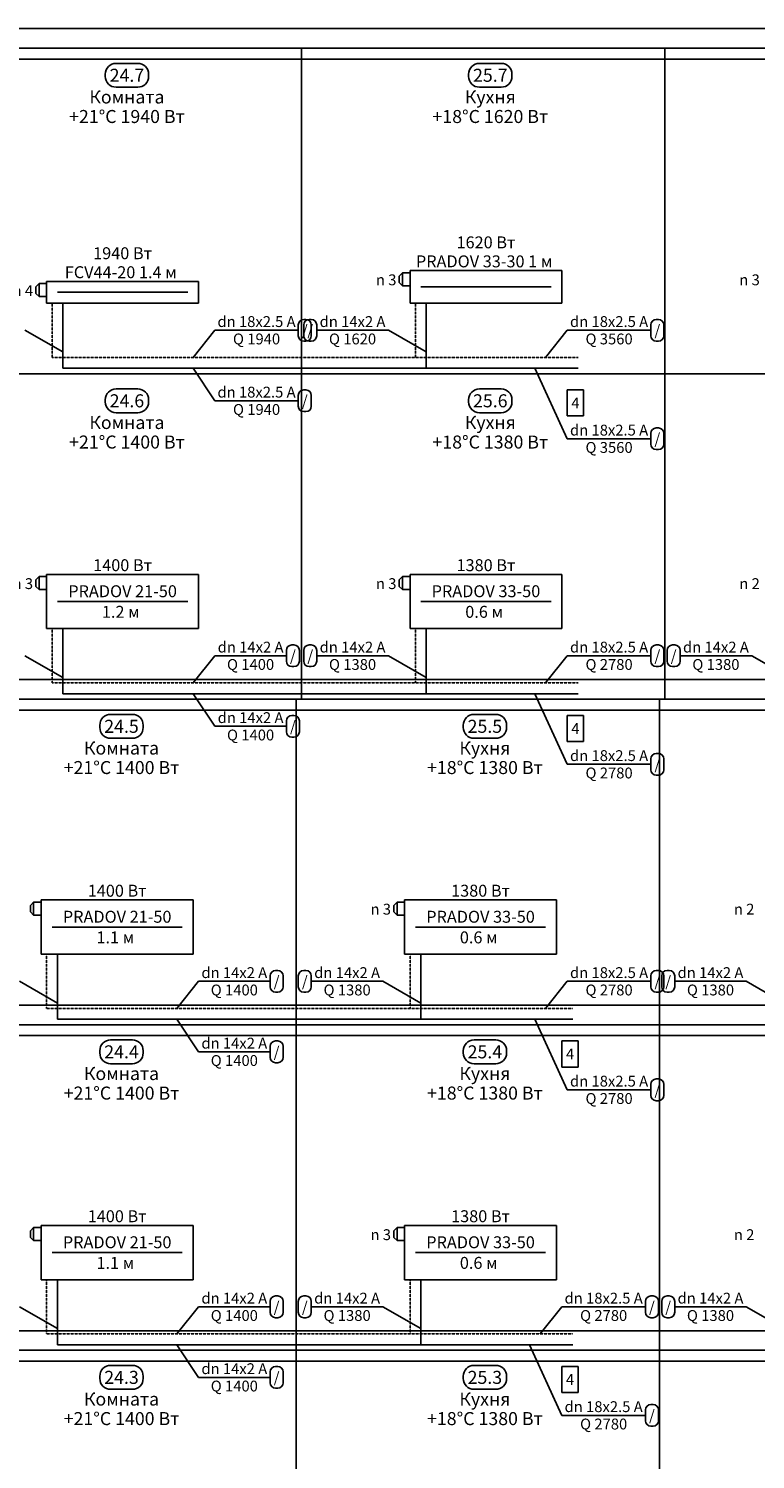
# Model space of a CAD drawing. Units: millimetres. Extents: x -7857224 to 192137, y -804656 to 3541281.
# Drawn here: x -4235001 to -4226961, y 1862465 to 1878289 of the extents above; entities that cross this region are included whole.
import ezdxf
from ezdxf.enums import TextEntityAlignment as Align

# ---------------------------------------------------------------- set-up
doc = ezdxf.new("R2010")
doc.units = ezdxf.units.MM
doc.linetypes.add('DASHED', pattern=[0.75, 0.5, -0.25])
for name, color, linetype in [('ARMATURA', 7, 'Continuous'), ('ETIKETKI_ARMATURY', 7, 'Continuous'), ('ETIKETKI_POMECENII', 7, 'Continuous'), ('ETIKETKI_TRUBOPROWODOW', 7, 'Continuous'), ('OTOPITELBNYE_PRIBORY', 7, 'Continuous'), ('PEREKRYTIJ', 7, 'Continuous'), ('POMECENIJ', 8, 'Continuous'), ('TRUBOPROWODY_OBRATNYE', 5, 'DASHED'), ('TRUBOPROWODY_PODAJCIE', 1, 'Continuous')]:
    doc.layers.add(name, color=color, linetype=linetype)
doc.styles.add('0', font='TXT', dxfattribs={"height": 10})

# ---------------------------------------------------------------- blocks, each defined once
blk = doc.blocks.new('ZAWTERMOSTVKL')
at = {"layer": 'ARMATURA', "linetype": 'Continuous'}
for p, q in [((-10, 3), (-7, 6)), ((-10, -3), (-10, 3)), ((-7, 6), (0, 6)), ((-7, 6), (-7, -6)), ((-7, -6), (-10, -3)), ((-7, -6), (0, -6))]:
    blk.add_line(p, q, dxfattribs=at)

msp = doc.modelspace()

# ---------------------------------------------------------------- linework, layer by layer
for p, q in [((-4229041.5, 1874292.5), (-4228861.5, 1874292.5)), ((-4229041.5, 1874292.5), (-4229041.5, 1874004.5)), ((-4228861.5, 1874292.5), (-4228861.5, 1874004.5)), ((-4229041.5, 1874004.5), (-4228861.5, 1874004.5)), ((-4229041.5, 1870692.5), (-4228861.5, 1870692.5)), ((-4229041.5, 1870692.5), (-4229041.5, 1870404.5)), ((-4228861.5, 1870692.5), (-4228861.5, 1870404.5)), ((-4229041.5, 1870404.5), (-4228861.5, 1870404.5)), ((-4229101.5, 1867092.5), (-4228921.5, 1867092.5)), ((-4229101.5, 1867092.5), (-4229101.5, 1866804.5)), ((-4228921.5, 1867092.5), (-4228921.5, 1866804.5)), ((-4229101.5, 1866804.5), (-4228921.5, 1866804.5)), ((-4229101.5, 1863492.5), (-4228921.5, 1863492.5)), ((-4229101.5, 1863492.5), (-4229101.5, 1863204.5)), ((-4228921.5, 1863492.5), (-4228921.5, 1863204.5)), ((-4229101.5, 1863204.5), (-4228921.5, 1863204.5))]:
    msp.add_line(p, q)
at = {"layer": 'ETIKETKI_POMECENII'}
for p, q in [((-4234033.5, 1877904.5), (-4233793.5, 1877904.5)), ((-4230013.5, 1877904.5), (-4229773.5, 1877904.5)), ((-4234153.5, 1877784.5), (-4234153.5, 1877760.5)), ((-4233673.5, 1877784.5), (-4233673.5, 1877760.5)), ((-4230133.5, 1877784.5), (-4230133.5, 1877760.5)), ((-4229653.5, 1877784.5), (-4229653.5, 1877760.5)), ((-4234033.5, 1877640.5), (-4233793.5, 1877640.5)), ((-4230013.5, 1877640.5), (-4229773.5, 1877640.5)), ((-4234033.5, 1874304.5), (-4233793.5, 1874304.5)), ((-4230013.5, 1874304.5), (-4229773.5, 1874304.5)), ((-4234153.5, 1874184.5), (-4234153.5, 1874160.5)), ((-4233673.5, 1874184.5), (-4233673.5, 1874160.5)), ((-4230133.5, 1874184.5), (-4230133.5, 1874160.5)), ((-4229653.5, 1874184.5), (-4229653.5, 1874160.5)), ((-4234033.5, 1874040.5), (-4233793.5, 1874040.5)), ((-4230013.5, 1874040.5), (-4229773.5, 1874040.5)), ((-4234093.5, 1870704.5), (-4233853.5, 1870704.5)), ((-4230073.5, 1870704.5), (-4229833.5, 1870704.5)), ((-4234213.5, 1870584.5), (-4234213.5, 1870560.5)), ((-4233733.5, 1870584.5), (-4233733.5, 1870560.5)), ((-4230193.5, 1870584.5), (-4230193.5, 1870560.5)), ((-4229713.5, 1870584.5), (-4229713.5, 1870560.5)), ((-4234093.5, 1870440.5), (-4233853.5, 1870440.5)), ((-4230073.5, 1870440.5), (-4229833.5, 1870440.5)), ((-4234213.5, 1866984.5), (-4234213.5, 1866960.5)), ((-4234093.5, 1867104.5), (-4233853.5, 1867104.5)), ((-4233733.5, 1866984.5), (-4233733.5, 1866960.5)), ((-4230193.5, 1866984.5), (-4230193.5, 1866960.5)), ((-4230073.5, 1867104.5), (-4229833.5, 1867104.5)), ((-4229713.5, 1866984.5), (-4229713.5, 1866960.5)), ((-4234093.5, 1866840.5), (-4233853.5, 1866840.5)), ((-4230073.5, 1866840.5), (-4229833.5, 1866840.5)), ((-4234093.5, 1863504.5), (-4233853.5, 1863504.5)), ((-4230073.5, 1863504.5), (-4229833.5, 1863504.5)), ((-4234213.5, 1863384.5), (-4234213.5, 1863360.5)), ((-4233733.5, 1863384.5), (-4233733.5, 1863360.5)), ((-4230193.5, 1863384.5), (-4230193.5, 1863360.5)), ((-4229713.5, 1863384.5), (-4229713.5, 1863360.5)), ((-4234093.5, 1863240.5), (-4233853.5, 1863240.5)), ((-4230073.5, 1863240.5), (-4229833.5, 1863240.5))]:
    msp.add_line(p, q, dxfattribs=at)
for centre, start, end in [((-4234033.5, 1877784.5), 90, 180), ((-4233793.5, 1877784.5), 0, 90), ((-4230013.5, 1877784.5), 90, 180), ((-4229773.5, 1877784.5), 0, 90), ((-4234033.5, 1877760.5), 180, 270), ((-4233793.5, 1877760.5), 270, 0), ((-4230013.5, 1877760.5), 180, 270), ((-4229773.5, 1877760.5), 270, 0), ((-4234033.5, 1874184.5), 90, 180), ((-4233793.5, 1874184.5), 0, 90), ((-4230013.5, 1874184.5), 90, 180), ((-4229773.5, 1874184.5), 0, 90), ((-4234033.5, 1874160.5), 180, 270), ((-4233793.5, 1874160.5), 270, 0), ((-4230013.5, 1874160.5), 180, 270), ((-4229773.5, 1874160.5), 270, 0), ((-4234093.5, 1870584.5), 90, 180), ((-4233853.5, 1870584.5), 0, 90), ((-4230073.5, 1870584.5), 90, 180), ((-4229833.5, 1870584.5), 0, 90), ((-4234093.5, 1870560.5), 180, 270), ((-4233853.5, 1870560.5), 270, 0), ((-4230073.5, 1870560.5), 180, 270), ((-4229833.5, 1870560.5), 270, 0), ((-4234093.5, 1866984.5), 90, 180), ((-4233853.5, 1866984.5), 0, 90), ((-4230073.5, 1866984.5), 90, 180), ((-4229833.5, 1866984.5), 0, 90), ((-4234093.5, 1866960.5), 180, 270), ((-4233853.5, 1866960.5), 270, 0), ((-4230073.5, 1866960.5), 180, 270), ((-4229833.5, 1866960.5), 270, 0), ((-4234093.5, 1863384.5), 90, 180), ((-4233853.5, 1863384.5), 0, 90), ((-4230073.5, 1863384.5), 90, 180), ((-4229833.5, 1863384.5), 0, 90), ((-4234093.5, 1863360.5), 180, 270), ((-4233853.5, 1863360.5), 270, 0), ((-4230073.5, 1863360.5), 180, 270), ((-4229833.5, 1863360.5), 270, 0)]:
    msp.add_arc(centre, 120, start, end, dxfattribs=at)
at = {"layer": 'ETIKETKI_TRUBOPROWODOW'}
for p, q in [((-4231957.5, 1875072.5), (-4231933.5, 1875072.5)), ((-4231897.5, 1875072.5), (-4231873.5, 1875072.5)), ((-4228057.5, 1875072.5), (-4228033.5, 1875072.5)), ((-4234621.5, 1874712.5), (-4235041.5, 1874952.5)), ((-4233181.5, 1874652.5), (-4232941.5, 1874952.5)), ((-4232941.5, 1874952.5), (-4232017.5, 1874952.5)), ((-4232017.5, 1875012.5), (-4232017.5, 1874892.5)), ((-4231957.5, 1875012.5), (-4231957.5, 1874892.5)), ((-4231873.5, 1875012.5), (-4231873.5, 1874892.5)), ((-4231813.5, 1875012.5), (-4231813.5, 1874892.5)), ((-4231813.5, 1874952.5), (-4231021.5, 1874952.5)), ((-4230601.5, 1874712.5), (-4231021.5, 1874952.5)), ((-4229281.5, 1874652.5), (-4229041.5, 1874952.5)), ((-4229041.5, 1874952.5), (-4228117.5, 1874952.5)), ((-4228117.5, 1875012.5), (-4228117.5, 1874892.5)), ((-4227973.5, 1875012.5), (-4227973.5, 1874892.5)), ((-4231957.5, 1874832.5), (-4231933.5, 1874832.5)), ((-4231897.5, 1874832.5), (-4231873.5, 1874832.5)), ((-4228057.5, 1874832.5), (-4228033.5, 1874832.5)), ((-4233181.5, 1874532.5), (-4232941.5, 1874172.5)), ((-4229401.5, 1874532.5), (-4229041.5, 1873752.5)), ((-4231957.5, 1874292.5), (-4231933.5, 1874292.5)), ((-4232941.5, 1874172.5), (-4232017.5, 1874172.5)), ((-4232017.5, 1874232.5), (-4232017.5, 1874112.5)), ((-4231873.5, 1874232.5), (-4231873.5, 1874112.5)), ((-4231957.5, 1874052.5), (-4231933.5, 1874052.5)), ((-4228117.5, 1873812.5), (-4228117.5, 1873692.5)), ((-4228057.5, 1873872.5), (-4228033.5, 1873872.5)), ((-4227973.5, 1873812.5), (-4227973.5, 1873692.5)), ((-4229041.5, 1873752.5), (-4228117.5, 1873752.5)), ((-4228057.5, 1873632.5), (-4228033.5, 1873632.5)), ((-4232149.5, 1871412.5), (-4232149.5, 1871292.5)), ((-4232089.5, 1871472.5), (-4232065.5, 1871472.5)), ((-4232005.5, 1871412.5), (-4232005.5, 1871292.5)), ((-4231957.5, 1871412.5), (-4231957.5, 1871292.5)), ((-4231897.5, 1871472.5), (-4231873.5, 1871472.5)), ((-4231813.5, 1871412.5), (-4231813.5, 1871292.5)), ((-4228117.5, 1871412.5), (-4228117.5, 1871292.5)), ((-4228057.5, 1871472.5), (-4228033.5, 1871472.5)), ((-4227973.5, 1871412.5), (-4227973.5, 1871292.5)), ((-4227937.5, 1871412.5), (-4227937.5, 1871292.5)), ((-4227877.5, 1871472.5), (-4227853.5, 1871472.5)), ((-4227793.5, 1871412.5), (-4227793.5, 1871292.5)), ((-4234621.5, 1871112.5), (-4235041.5, 1871352.5)), ((-4233181.5, 1871052.5), (-4232941.5, 1871352.5)), ((-4232941.5, 1871352.5), (-4232149.5, 1871352.5)), ((-4231813.5, 1871352.5), (-4231021.5, 1871352.5)), ((-4230601.5, 1871112.5), (-4231021.5, 1871352.5)), ((-4229281.5, 1871052.5), (-4229041.5, 1871352.5)), ((-4229041.5, 1871352.5), (-4228117.5, 1871352.5)), ((-4227793.5, 1871352.5), (-4227001.5, 1871352.5)), ((-4226581.5, 1871112.5), (-4227001.5, 1871352.5)), ((-4232089.5, 1871232.5), (-4232065.5, 1871232.5)), ((-4231897.5, 1871232.5), (-4231873.5, 1871232.5)), ((-4228057.5, 1871232.5), (-4228033.5, 1871232.5)), ((-4227877.5, 1871232.5), (-4227853.5, 1871232.5)), ((-4233181.5, 1870932.5), (-4232941.5, 1870572.5)), ((-4229401.5, 1870932.5), (-4229041.5, 1870152.5)), ((-4232149.5, 1870632.5), (-4232149.5, 1870512.5)), ((-4232089.5, 1870692.5), (-4232065.5, 1870692.5)), ((-4232005.5, 1870632.5), (-4232005.5, 1870512.5)), ((-4232941.5, 1870572.5), (-4232149.5, 1870572.5)), ((-4232089.5, 1870452.5), (-4232065.5, 1870452.5)), ((-4229041.5, 1870152.5), (-4228117.5, 1870152.5)), ((-4228117.5, 1870212.5), (-4228117.5, 1870092.5)), ((-4228057.5, 1870272.5), (-4228033.5, 1870272.5)), ((-4227973.5, 1870212.5), (-4227973.5, 1870092.5)), ((-4228057.5, 1870032.5), (-4228033.5, 1870032.5)), ((-4232329.5, 1867812.5), (-4232329.5, 1867692.5)), ((-4232269.5, 1867872.5), (-4232245.5, 1867872.5)), ((-4232185.5, 1867812.5), (-4232185.5, 1867692.5)), ((-4232017.5, 1867812.5), (-4232017.5, 1867692.5)), ((-4231957.5, 1867872.5), (-4231933.5, 1867872.5)), ((-4231873.5, 1867812.5), (-4231873.5, 1867692.5)), ((-4228117.5, 1867812.5), (-4228117.5, 1867692.5)), ((-4228057.5, 1867872.5), (-4228033.5, 1867872.5)), ((-4227997.5, 1867812.5), (-4227997.5, 1867692.5)), ((-4227973.5, 1867812.5), (-4227973.5, 1867692.5)), ((-4227937.5, 1867872.5), (-4227913.5, 1867872.5)), ((-4227853.5, 1867812.5), (-4227853.5, 1867692.5)), ((-4234681.5, 1867512.5), (-4235101.5, 1867752.5)), ((-4233361.5, 1867452.5), (-4233121.5, 1867752.5)), ((-4233121.5, 1867752.5), (-4232329.5, 1867752.5)), ((-4232269.5, 1867632.5), (-4232245.5, 1867632.5)), ((-4231957.5, 1867632.5), (-4231933.5, 1867632.5)), ((-4231873.5, 1867752.5), (-4231081.5, 1867752.5)), ((-4230661.5, 1867512.5), (-4231081.5, 1867752.5)), ((-4229281.5, 1867452.5), (-4229041.5, 1867752.5)), ((-4229041.5, 1867752.5), (-4228117.5, 1867752.5)), ((-4228057.5, 1867632.5), (-4228033.5, 1867632.5)), ((-4227937.5, 1867632.5), (-4227913.5, 1867632.5)), ((-4227853.5, 1867752.5), (-4227061.5, 1867752.5)), ((-4226641.5, 1867512.5), (-4227061.5, 1867752.5)), ((-4233361.5, 1867332.5), (-4233121.5, 1866972.5)), ((-4229401.5, 1867332.5), (-4229041.5, 1866552.5)), ((-4233121.5, 1866972.5), (-4232329.5, 1866972.5)), ((-4232329.5, 1867032.5), (-4232329.5, 1866912.5)), ((-4232269.5, 1867092.5), (-4232245.5, 1867092.5)), ((-4232185.5, 1867032.5), (-4232185.5, 1866912.5)), ((-4232269.5, 1866852.5), (-4232245.5, 1866852.5)), ((-4228057.5, 1866672.5), (-4228033.5, 1866672.5)), ((-4229041.5, 1866552.5), (-4228117.5, 1866552.5)), ((-4228117.5, 1866612.5), (-4228117.5, 1866492.5)), ((-4227973.5, 1866612.5), (-4227973.5, 1866492.5)), ((-4228057.5, 1866432.5), (-4228033.5, 1866432.5)), ((-4234681.5, 1863912.5), (-4235101.5, 1864152.5)), ((-4233361.5, 1863852.5), (-4233121.5, 1864152.5)), ((-4233121.5, 1864152.5), (-4232329.5, 1864152.5)), ((-4232329.5, 1864212.5), (-4232329.5, 1864092.5)), ((-4232269.5, 1864272.5), (-4232245.5, 1864272.5)), ((-4232185.5, 1864212.5), (-4232185.5, 1864092.5)), ((-4232017.5, 1864212.5), (-4232017.5, 1864092.5)), ((-4231957.5, 1864272.5), (-4231933.5, 1864272.5)), ((-4231873.5, 1864212.5), (-4231873.5, 1864092.5)), ((-4231873.5, 1864152.5), (-4231081.5, 1864152.5)), ((-4230661.5, 1863912.5), (-4231081.5, 1864152.5)), ((-4229341.5, 1863852.5), (-4229101.5, 1864152.5)), ((-4229101.5, 1864152.5), (-4228177.5, 1864152.5)), ((-4228177.5, 1864212.5), (-4228177.5, 1864092.5)), ((-4228117.5, 1864272.5), (-4228093.5, 1864272.5)), ((-4228033.5, 1864212.5), (-4228033.5, 1864092.5)), ((-4227997.5, 1864212.5), (-4227997.5, 1864092.5)), ((-4227937.5, 1864272.5), (-4227913.5, 1864272.5)), ((-4227853.5, 1864212.5), (-4227853.5, 1864092.5)), ((-4227853.5, 1864152.5), (-4227061.5, 1864152.5)), ((-4226641.5, 1863912.5), (-4227061.5, 1864152.5)), ((-4232269.5, 1864032.5), (-4232245.5, 1864032.5)), ((-4231957.5, 1864032.5), (-4231933.5, 1864032.5)), ((-4228117.5, 1864032.5), (-4228093.5, 1864032.5)), ((-4227937.5, 1864032.5), (-4227913.5, 1864032.5)), ((-4233361.5, 1863732.5), (-4233121.5, 1863372.5)), ((-4229461.5, 1863732.5), (-4229101.5, 1862952.5)), ((-4232269.5, 1863492.5), (-4232245.5, 1863492.5)), ((-4233121.5, 1863372.5), (-4232329.5, 1863372.5)), ((-4232329.5, 1863432.5), (-4232329.5, 1863312.5)), ((-4232185.5, 1863432.5), (-4232185.5, 1863312.5)), ((-4232269.5, 1863252.5), (-4232245.5, 1863252.5)), ((-4228177.5, 1863012.5), (-4228177.5, 1862892.5)), ((-4228117.5, 1863072.5), (-4228093.5, 1863072.5)), ((-4228033.5, 1863012.5), (-4228033.5, 1862892.5)), ((-4229101.5, 1862952.5), (-4228177.5, 1862952.5)), ((-4228117.5, 1862832.5), (-4228093.5, 1862832.5))]:
    msp.add_line(p, q, dxfattribs=at)
for centre, start, end in [((-4231957.5, 1875012.5), 90, 180), ((-4231897.5, 1875012.5), 90, 180), ((-4231933.5, 1875012.5), 0, 90), ((-4231873.5, 1875012.5), 0, 90), ((-4228057.5, 1875012.5), 90, 180), ((-4228033.5, 1875012.5), 0, 90), ((-4231957.5, 1874892.5), 180, 270), ((-4231897.5, 1874892.5), 180, 270), ((-4231933.5, 1874892.5), 270, 0), ((-4231873.5, 1874892.5), 270, 0), ((-4228057.5, 1874892.5), 180, 270), ((-4228033.5, 1874892.5), 270, 0), ((-4231957.5, 1874232.5), 90, 180), ((-4231933.5, 1874232.5), 0, 90), ((-4231957.5, 1874112.5), 180, 270), ((-4231933.5, 1874112.5), 270, 0), ((-4228057.5, 1873812.5), 90, 180), ((-4228033.5, 1873812.5), 0, 90), ((-4228057.5, 1873692.5), 180, 270), ((-4228033.5, 1873692.5), 270, 0), ((-4232089.5, 1871412.5), 90, 180), ((-4232065.5, 1871412.5), 0, 90), ((-4231897.5, 1871412.5), 90, 180), ((-4231873.5, 1871412.5), 0, 90), ((-4228057.5, 1871412.5), 90, 180), ((-4228033.5, 1871412.5), 0, 90), ((-4227877.5, 1871412.5), 90, 180), ((-4227853.5, 1871412.5), 0, 90), ((-4232089.5, 1871292.5), 180, 270), ((-4232065.5, 1871292.5), 270, 0), ((-4231897.5, 1871292.5), 180, 270), ((-4231873.5, 1871292.5), 270, 0), ((-4228057.5, 1871292.5), 180, 270), ((-4228033.5, 1871292.5), 270, 0), ((-4227877.5, 1871292.5), 180, 270), ((-4227853.5, 1871292.5), 270, 0), ((-4232089.5, 1870632.5), 90, 180), ((-4232065.5, 1870632.5), 0, 90), ((-4232089.5, 1870512.5), 180, 270), ((-4232065.5, 1870512.5), 270, 0), ((-4228057.5, 1870212.5), 90, 180), ((-4228033.5, 1870212.5), 0, 90), ((-4228057.5, 1870092.5), 180, 270), ((-4228033.5, 1870092.5), 270, 0), ((-4232269.5, 1867812.5), 90, 180), ((-4232245.5, 1867812.5), 0, 90), ((-4231957.5, 1867812.5), 90, 180), ((-4231933.5, 1867812.5), 0, 90), ((-4228057.5, 1867812.5), 90, 180), ((-4228033.5, 1867812.5), 0, 90), ((-4227937.5, 1867812.5), 90, 180), ((-4227913.5, 1867812.5), 0, 90), ((-4232269.5, 1867692.5), 180, 270), ((-4232245.5, 1867692.5), 270, 0), ((-4231957.5, 1867692.5), 180, 270), ((-4231933.5, 1867692.5), 270, 0), ((-4228057.5, 1867692.5), 180, 270), ((-4228033.5, 1867692.5), 270, 0), ((-4227937.5, 1867692.5), 180, 270), ((-4227913.5, 1867692.5), 270, 0), ((-4232269.5, 1867032.5), 90, 180), ((-4232245.5, 1867032.5), 0, 90), ((-4232269.5, 1866912.5), 180, 270), ((-4232245.5, 1866912.5), 270, 0), ((-4228057.5, 1866612.5), 90, 180), ((-4228033.5, 1866612.5), 0, 90), ((-4228057.5, 1866492.5), 180, 270), ((-4228033.5, 1866492.5), 270, 0), ((-4232269.5, 1864212.5), 90, 180), ((-4232245.5, 1864212.5), 0, 90), ((-4231957.5, 1864212.5), 90, 180), ((-4231933.5, 1864212.5), 0, 90), ((-4228117.5, 1864212.5), 90, 180), ((-4228093.5, 1864212.5), 0, 90), ((-4227937.5, 1864212.5), 90, 180), ((-4227913.5, 1864212.5), 0, 90), ((-4232269.5, 1864092.5), 180, 270), ((-4232245.5, 1864092.5), 270, 0), ((-4231957.5, 1864092.5), 180, 270), ((-4231933.5, 1864092.5), 270, 0), ((-4228117.5, 1864092.5), 180, 270), ((-4228093.5, 1864092.5), 270, 0), ((-4227937.5, 1864092.5), 180, 270), ((-4227913.5, 1864092.5), 270, 0), ((-4232269.5, 1863432.5), 90, 180), ((-4232245.5, 1863432.5), 0, 90), ((-4232269.5, 1863312.5), 180, 270), ((-4232245.5, 1863312.5), 270, 0), ((-4228117.5, 1863012.5), 90, 180), ((-4228093.5, 1863012.5), 0, 90), ((-4228117.5, 1862892.5), 180, 270), ((-4228093.5, 1862892.5), 270, 0)]:
    msp.add_arc(centre, 60, start, end, dxfattribs=at)
at = {"layer": 'OTOPITELBNYE_PRIBORY'}
for p, q in [((-4230781.5, 1875612.5), (-4229101.5, 1875612.5)), ((-4230781.5, 1875252.5), (-4230781.5, 1875612.5)), ((-4230781.5, 1875612.5), (-4229101.5, 1875612.5)), ((-4230781.5, 1875252.5), (-4230781.5, 1875612.5)), ((-4229101.5, 1875252.5), (-4229101.5, 1875612.5)), ((-4229101.5, 1875252.5), (-4229101.5, 1875612.5)), ((-4234801.5, 1875492.5), (-4233121.5, 1875492.5)), ((-4234801.5, 1875252.5), (-4234801.5, 1875492.5)), ((-4234801.5, 1875492.5), (-4233121.5, 1875492.5)), ((-4234801.5, 1875252.5), (-4234801.5, 1875492.5)), ((-4234681.5, 1875372.5), (-4233241.5, 1875372.5)), ((-4233121.5, 1875252.5), (-4233121.5, 1875492.5)), ((-4233121.5, 1875252.5), (-4233121.5, 1875492.5)), ((-4230661.5, 1875432.5), (-4229221.5, 1875432.5)), ((-4234801.5, 1875252.5), (-4233121.5, 1875252.5)), ((-4234801.5, 1875252.5), (-4233121.5, 1875252.5)), ((-4230781.5, 1875252.5), (-4229101.5, 1875252.5)), ((-4230781.5, 1875252.5), (-4229101.5, 1875252.5)), ((-4234801.5, 1872252.5), (-4233121.5, 1872252.5)), ((-4234801.5, 1871652.5), (-4234801.5, 1872252.5)), ((-4234801.5, 1872252.5), (-4233121.5, 1872252.5)), ((-4234801.5, 1871652.5), (-4234801.5, 1872252.5)), ((-4233121.5, 1871652.5), (-4233121.5, 1872252.5)), ((-4233121.5, 1871652.5), (-4233121.5, 1872252.5)), ((-4230781.5, 1872252.5), (-4229101.5, 1872252.5)), ((-4230781.5, 1871652.5), (-4230781.5, 1872252.5)), ((-4230781.5, 1872252.5), (-4229101.5, 1872252.5)), ((-4230781.5, 1871652.5), (-4230781.5, 1872252.5)), ((-4229101.5, 1871652.5), (-4229101.5, 1872252.5)), ((-4229101.5, 1871652.5), (-4229101.5, 1872252.5)), ((-4234681.5, 1871952.5), (-4233241.5, 1871952.5)), ((-4230661.5, 1871952.5), (-4229221.5, 1871952.5)), ((-4234801.5, 1871652.5), (-4233121.5, 1871652.5)), ((-4234801.5, 1871652.5), (-4233121.5, 1871652.5)), ((-4230781.5, 1871652.5), (-4229101.5, 1871652.5)), ((-4230781.5, 1871652.5), (-4229101.5, 1871652.5)), ((-4234861.5, 1868652.5), (-4233181.5, 1868652.5)), ((-4234861.5, 1868052.5), (-4234861.5, 1868652.5)), ((-4234861.5, 1868652.5), (-4233181.5, 1868652.5)), ((-4234861.5, 1868052.5), (-4234861.5, 1868652.5)), ((-4233181.5, 1868052.5), (-4233181.5, 1868652.5)), ((-4233181.5, 1868052.5), (-4233181.5, 1868652.5)), ((-4230841.5, 1868652.5), (-4229161.5, 1868652.5)), ((-4230841.5, 1868052.5), (-4230841.5, 1868652.5)), ((-4230841.5, 1868652.5), (-4229161.5, 1868652.5)), ((-4230841.5, 1868052.5), (-4230841.5, 1868652.5)), ((-4229161.5, 1868052.5), (-4229161.5, 1868652.5)), ((-4229161.5, 1868052.5), (-4229161.5, 1868652.5)), ((-4234741.5, 1868352.5), (-4233301.5, 1868352.5)), ((-4230721.5, 1868352.5), (-4229281.5, 1868352.5)), ((-4234861.5, 1868052.5), (-4233181.5, 1868052.5)), ((-4234861.5, 1868052.5), (-4233181.5, 1868052.5)), ((-4230841.5, 1868052.5), (-4229161.5, 1868052.5)), ((-4230841.5, 1868052.5), (-4229161.5, 1868052.5)), ((-4234861.5, 1865052.5), (-4233181.5, 1865052.5)), ((-4234861.5, 1864452.5), (-4234861.5, 1865052.5)), ((-4234861.5, 1865052.5), (-4233181.5, 1865052.5)), ((-4234861.5, 1864452.5), (-4234861.5, 1865052.5)), ((-4233181.5, 1864452.5), (-4233181.5, 1865052.5)), ((-4233181.5, 1864452.5), (-4233181.5, 1865052.5)), ((-4230841.5, 1865052.5), (-4229161.5, 1865052.5)), ((-4230841.5, 1864452.5), (-4230841.5, 1865052.5)), ((-4230841.5, 1865052.5), (-4229161.5, 1865052.5)), ((-4230841.5, 1864452.5), (-4230841.5, 1865052.5)), ((-4229161.5, 1864452.5), (-4229161.5, 1865052.5)), ((-4229161.5, 1864452.5), (-4229161.5, 1865052.5)), ((-4234741.5, 1864752.5), (-4233301.5, 1864752.5)), ((-4230721.5, 1864752.5), (-4229281.5, 1864752.5)), ((-4234861.5, 1864452.5), (-4233181.5, 1864452.5)), ((-4234861.5, 1864452.5), (-4233181.5, 1864452.5)), ((-4230841.5, 1864452.5), (-4229161.5, 1864452.5)), ((-4230841.5, 1864452.5), (-4229161.5, 1864452.5))]:
    msp.add_line(p, q, dxfattribs=at)
at = {"layer": 'PEREKRYTIJ'}
for p, q in [((-4367641.5, 1878288.5), (-3990781.5, 1878288.5)), ((-4367641.5, 1877952.5), (-3990781.5, 1877952.5)), ((-4367641.5, 1871088.5), (-3990781.5, 1871088.5)), ((-4367641.5, 1870752.5), (-3990781.5, 1870752.5)), ((-4367641.5, 1867488.5), (-3990781.5, 1867488.5)), ((-4367641.5, 1867152.5), (-3990781.5, 1867152.5)), ((-4367641.5, 1863888.5), (-3990781.5, 1863888.5)), ((-4367641.5, 1863552.5), (-3990781.5, 1863552.5))]:
    msp.add_line(p, q, dxfattribs=at)
at = {"layer": 'POMECENIJ'}
for p, q in [((-4236001.5, 1878072.5), (-4231981.5, 1878072.5)), ((-4231981.5, 1878072.5), (-4227961.5, 1878072.5)), ((-4231981.5, 1878072.5), (-4231981.5, 1874472.5)), ((-4231981.5, 1878072.5), (-4231981.5, 1874472.5)), ((-4227961.5, 1878072.5), (-4223941.5, 1878072.5)), ((-4227961.5, 1878072.5), (-4227961.5, 1874472.5)), ((-4227961.5, 1878072.5), (-4227961.5, 1874472.5)), ((-4236001.5, 1874472.5), (-4231981.5, 1874472.5)), ((-4236001.5, 1874472.5), (-4231981.5, 1874472.5)), ((-4231981.5, 1874472.5), (-4227961.5, 1874472.5)), ((-4231981.5, 1874472.5), (-4231981.5, 1870872.5)), ((-4231981.5, 1874472.5), (-4231981.5, 1870872.5)), ((-4231981.5, 1874472.5), (-4227961.5, 1874472.5)), ((-4227961.5, 1874472.5), (-4223941.5, 1874472.5)), ((-4227961.5, 1874472.5), (-4227961.5, 1870872.5)), ((-4227961.5, 1874472.5), (-4227961.5, 1870872.5)), ((-4227961.5, 1874472.5), (-4223941.5, 1874472.5)), ((-4236061.5, 1870872.5), (-4232041.5, 1870872.5)), ((-4236001.5, 1870872.5), (-4231981.5, 1870872.5)), ((-4232041.5, 1870872.5), (-4228021.5, 1870872.5)), ((-4232041.5, 1870872.5), (-4232041.5, 1867272.5)), ((-4232041.5, 1870872.5), (-4232041.5, 1867272.5)), ((-4231981.5, 1870872.5), (-4227961.5, 1870872.5)), ((-4228021.5, 1870872.5), (-4224001.5, 1870872.5)), ((-4228021.5, 1870872.5), (-4228021.5, 1867272.5)), ((-4228021.5, 1870872.5), (-4228021.5, 1867272.5)), ((-4227961.5, 1870872.5), (-4223941.5, 1870872.5)), ((-4236061.5, 1867272.5), (-4232041.5, 1867272.5)), ((-4236061.5, 1867272.5), (-4232041.5, 1867272.5)), ((-4232041.5, 1867272.5), (-4228021.5, 1867272.5)), ((-4232041.5, 1867272.5), (-4232041.5, 1863672.5)), ((-4232041.5, 1867272.5), (-4232041.5, 1863672.5)), ((-4232041.5, 1867272.5), (-4228021.5, 1867272.5)), ((-4228021.5, 1867272.5), (-4224001.5, 1867272.5)), ((-4228021.5, 1867272.5), (-4228021.5, 1863672.5)), ((-4228021.5, 1867272.5), (-4228021.5, 1863672.5)), ((-4228021.5, 1867272.5), (-4224001.5, 1867272.5)), ((-4236061.5, 1863672.5), (-4232041.5, 1863672.5)), ((-4236061.5, 1863672.5), (-4232041.5, 1863672.5)), ((-4232041.5, 1863672.5), (-4228021.5, 1863672.5)), ((-4232041.5, 1863672.5), (-4232041.5, 1860072.5)), ((-4232041.5, 1863672.5), (-4232041.5, 1860072.5)), ((-4232041.5, 1863672.5), (-4228021.5, 1863672.5)), ((-4228021.5, 1863672.5), (-4224001.5, 1863672.5)), ((-4228021.5, 1863672.5), (-4228021.5, 1860072.5)), ((-4228021.5, 1863672.5), (-4228021.5, 1860072.5)), ((-4228021.5, 1863672.5), (-4224001.5, 1863672.5))]:
    msp.add_line(p, q, dxfattribs=at)
at = {"layer": 'TRUBOPROWODY_OBRATNYE'}
for p, q in [((-4234741.5, 1875252.5), (-4234741.5, 1874652.5)), ((-4230721.5, 1875252.5), (-4230721.5, 1874652.5)), ((-4231981.5, 1874652.5), (-4234741.5, 1874652.5)), ((-4230721.5, 1874652.5), (-4231981.5, 1874652.5)), ((-4228921.5, 1874652.5), (-4230721.5, 1874652.5)), ((-4234741.5, 1871652.5), (-4234741.5, 1871052.5)), ((-4230721.5, 1871652.5), (-4230721.5, 1871052.5)), ((-4231981.5, 1871052.5), (-4234741.5, 1871052.5)), ((-4230721.5, 1871052.5), (-4231981.5, 1871052.5)), ((-4228921.5, 1871052.5), (-4230721.5, 1871052.5)), ((-4234801.5, 1868052.5), (-4234801.5, 1867452.5)), ((-4230781.5, 1868052.5), (-4230781.5, 1867452.5)), ((-4232041.5, 1867452.5), (-4234801.5, 1867452.5)), ((-4230781.5, 1867452.5), (-4232041.5, 1867452.5)), ((-4228981.5, 1867452.5), (-4230781.5, 1867452.5)), ((-4234801.5, 1864452.5), (-4234801.5, 1863852.5)), ((-4230781.5, 1864452.5), (-4230781.5, 1863852.5)), ((-4232041.5, 1863852.5), (-4234801.5, 1863852.5)), ((-4230781.5, 1863852.5), (-4232041.5, 1863852.5)), ((-4228981.5, 1863852.5), (-4230781.5, 1863852.5))]:
    msp.add_line(p, q, dxfattribs=at)
at = {"layer": 'TRUBOPROWODY_PODAJCIE'}
for p, q in [((-4234621.5, 1875252.5), (-4234621.5, 1874532.5)), ((-4230601.5, 1875252.5), (-4230601.5, 1874532.5)), ((-4231981.5, 1874532.5), (-4234621.5, 1874532.5)), ((-4230601.5, 1874532.5), (-4231981.5, 1874532.5)), ((-4228921.5, 1874532.5), (-4230601.5, 1874532.5)), ((-4234621.5, 1871652.5), (-4234621.5, 1870932.5)), ((-4230601.5, 1871652.5), (-4230601.5, 1870932.5)), ((-4231981.5, 1870932.5), (-4234621.5, 1870932.5)), ((-4230601.5, 1870932.5), (-4231981.5, 1870932.5)), ((-4228921.5, 1870932.5), (-4230601.5, 1870932.5)), ((-4234681.5, 1868052.5), (-4234681.5, 1867332.5)), ((-4230661.5, 1868052.5), (-4230661.5, 1867332.5)), ((-4232041.5, 1867332.5), (-4234681.5, 1867332.5)), ((-4230661.5, 1867332.5), (-4232041.5, 1867332.5)), ((-4228981.5, 1867332.5), (-4230661.5, 1867332.5)), ((-4234681.5, 1864452.5), (-4234681.5, 1863732.5)), ((-4230661.5, 1864452.5), (-4230661.5, 1863732.5)), ((-4232041.5, 1863732.5), (-4234681.5, 1863732.5)), ((-4230661.5, 1863732.5), (-4232041.5, 1863732.5)), ((-4228981.5, 1863732.5), (-4230661.5, 1863732.5))]:
    msp.add_line(p, q, dxfattribs=at)

# ---------------------------------------------------------------- block references
at = {"xscale": 12, "yscale": 12, "zscale": 12}
for p in [(-4230781.5, 1875516.5), (-4234801.5, 1875396.5), (-4234801.5, 1872156.5), (-4230781.5, 1872156.5), (-4234861.5, 1868556.5), (-4230841.5, 1868556.5), (-4234861.5, 1864956.5), (-4230841.5, 1864956.5)]:
    msp.add_blockref('ZAWTERMOSTVKL', p, dxfattribs=at)

# ---------------------------------------------------------------- texts
at = {"style": '0'}
for p in [(-4228951.5, 1874148.5), (-4228951.5, 1870548.5), (-4229011.5, 1866948.5), (-4229011.5, 1863348.5)]:
    msp.add_text('4', height=120, dxfattribs=at).set_placement(p, align=Align.MIDDLE_CENTER)
at = {"layer": 'ETIKETKI_ARMATURY', "style": '0', "oblique": 10}
for s, p in [('n 3', (-4231045.5, 1875510.5)), ('n 3', (-4227025.5, 1875510.5)), ('n 4', (-4235065.5, 1875390.5)), ('n 3', (-4235065.5, 1872150.5)), ('n 3', (-4231045.5, 1872150.5)), ('n 2', (-4227025.5, 1872150.5)), ('n 3', (-4231105.5, 1868550.5)), ('n 2', (-4227085.5, 1868550.5)), ('n 3', (-4231105.5, 1864950.5)), ('n 2', (-4227085.5, 1864950.5))]:
    msp.add_text(s, height=120, dxfattribs=at).set_placement(p, align=Align.MIDDLE_CENTER)
at = {"layer": 'ETIKETKI_POMECENII', "style": '0', "oblique": 10}
for s, p in [('24.7', (-4233913.5, 1877772.5)), ('25.7', (-4229893.5, 1877772.5)), ('Комната', (-4233913.5, 1877532.5)), ('Кухня', (-4229893.5, 1877532.5)), ('+21°C 1940 Вт', (-4233913.5, 1877316.5)), ('+18°C 1620 Вт', (-4229893.5, 1877316.5)), ('24.6', (-4233913.5, 1874172.5)), ('25.6', (-4229893.5, 1874172.5)), ('Комната', (-4233913.5, 1873932.5)), ('Кухня', (-4229893.5, 1873932.5)), ('+21°C 1400 Вт', (-4233913.5, 1873716.5)), ('+18°C 1380 Вт', (-4229893.5, 1873716.5)), ('24.5', (-4233973.5, 1870572.5)), ('25.5', (-4229953.5, 1870572.5)), ('Комната', (-4233973.5, 1870332.5)), ('Кухня', (-4229953.5, 1870332.5)), ('+21°C 1400 Вт', (-4233973.5, 1870116.5)), ('+18°C 1380 Вт', (-4229953.5, 1870116.5)), ('24.4', (-4233973.5, 1866972.5)), ('25.4', (-4229953.5, 1866972.5)), ('Комната', (-4233973.5, 1866732.5)), ('Кухня', (-4229953.5, 1866732.5)), ('+21°C 1400 Вт', (-4233973.5, 1866516.5)), ('+18°C 1380 Вт', (-4229953.5, 1866516.5)), ('24.3', (-4233973.5, 1863372.5)), ('25.3', (-4229953.5, 1863372.5)), ('Комната', (-4233973.5, 1863132.5)), ('Кухня', (-4229953.5, 1863132.5)), ('+21°C 1400 Вт', (-4233973.5, 1862916.5)), ('+18°C 1380 Вт', (-4229953.5, 1862916.5))]:
    msp.add_text(s, height=144, dxfattribs=at).set_placement(p, align=Align.MIDDLE_CENTER)
at = {"layer": 'ETIKETKI_TRUBOPROWODOW', "style": '0', "oblique": 10}
for s, p in [('dn 18x2.5 A', (-4232479.5, 1875048.5)), ('dn 14x2 A', (-4231417.5, 1875048.5)), ('dn 18x2.5 A', (-4228579.5, 1875048.5)), ('Q 1940', (-4232479.5, 1874856.5)), ('/', (-4231945.5, 1874952.5)), ('/', (-4231885.5, 1874952.5)), ('Q 1620', (-4231417.5, 1874856.5)), ('Q 3560', (-4228579.5, 1874856.5)), ('/', (-4228045.5, 1874952.5)), ('dn 18x2.5 A', (-4232479.5, 1874268.5)), ('Q 1940', (-4232479.5, 1874076.5)), ('/', (-4231945.5, 1874172.5)), ('dn 18x2.5 A', (-4228579.5, 1873848.5)), ('/', (-4228045.5, 1873752.5)), ('Q 3560', (-4228579.5, 1873656.5)), ('dn 14x2 A', (-4232545.5, 1871448.5)), ('/', (-4232077.5, 1871352.5)), ('/', (-4231885.5, 1871352.5)), ('dn 14x2 A', (-4231417.5, 1871448.5)), ('dn 18x2.5 A', (-4228579.5, 1871448.5)), ('/', (-4228045.5, 1871352.5)), ('/', (-4227865.5, 1871352.5)), ('dn 14x2 A', (-4227397.5, 1871448.5)), ('Q 1400', (-4232545.5, 1871256.5)), ('Q 1380', (-4231417.5, 1871256.5)), ('Q 2780', (-4228579.5, 1871256.5)), ('Q 1380', (-4227397.5, 1871256.5)), ('dn 14x2 A', (-4232545.5, 1870668.5)), ('/', (-4232077.5, 1870572.5)), ('Q 1400', (-4232545.5, 1870476.5)), ('dn 18x2.5 A', (-4228579.5, 1870248.5)), ('/', (-4228045.5, 1870152.5)), ('Q 2780', (-4228579.5, 1870056.5)), ('dn 14x2 A', (-4232725.5, 1867848.5)), ('dn 14x2 A', (-4231477.5, 1867848.5)), ('dn 18x2.5 A', (-4228579.5, 1867848.5)), ('dn 14x2 A', (-4227457.5, 1867848.5)), ('/', (-4232257.5, 1867752.5)), ('/', (-4231945.5, 1867752.5)), ('/', (-4228045.5, 1867752.5)), ('/', (-4227925.5, 1867752.5)), ('Q 1400', (-4232725.5, 1867656.5)), ('Q 1380', (-4231477.5, 1867656.5)), ('Q 2780', (-4228579.5, 1867656.5)), ('Q 1380', (-4227457.5, 1867656.5)), ('dn 14x2 A', (-4232725.5, 1867068.5)), ('/', (-4232257.5, 1866972.5)), ('Q 1400', (-4232725.5, 1866876.5)), ('dn 18x2.5 A', (-4228579.5, 1866648.5)), ('Q 2780', (-4228579.5, 1866456.5)), ('/', (-4228045.5, 1866552.5)), ('dn 14x2 A', (-4232725.5, 1864248.5)), ('dn 14x2 A', (-4231477.5, 1864248.5)), ('dn 18x2.5 A', (-4228639.5, 1864248.5)), ('dn 14x2 A', (-4227457.5, 1864248.5)), ('Q 1400', (-4232725.5, 1864056.5)), ('/', (-4232257.5, 1864152.5)), ('/', (-4231945.5, 1864152.5)), ('Q 1380', (-4231477.5, 1864056.5)), ('Q 2780', (-4228639.5, 1864056.5)), ('/', (-4228105.5, 1864152.5)), ('/', (-4227925.5, 1864152.5)), ('Q 1380', (-4227457.5, 1864056.5)), ('dn 14x2 A', (-4232725.5, 1863468.5)), ('Q 1400', (-4232725.5, 1863276.5)), ('/', (-4232257.5, 1863372.5)), ('dn 18x2.5 A', (-4228639.5, 1863048.5)), ('/', (-4228105.5, 1862952.5)), ('Q 2780', (-4228639.5, 1862856.5))]:
    msp.add_text(s, height=120, dxfattribs=at).set_placement(p, align=Align.MIDDLE_CENTER)
at = {"layer": 'OTOPITELBNYE_PRIBORY', "style": '0', "oblique": 10}
for s, p in [('1620 Вт', (-4229941.5, 1875924.5)), ('1940 Вт', (-4233961.5, 1875804.5)), ('PRADOV 33-30 1 м ', (-4229941.5, 1875714.5)), ('FCV44-20 1.4 м ', (-4233961.5, 1875594.5)), ('1400 Вт', (-4233961.5, 1872354.5)), ('1380 Вт', (-4229941.5, 1872354.5)), ('PRADOV 21-50', (-4233961.5, 1872066.5)), ('PRADOV 33-50', (-4229941.5, 1872066.5)), ('1.2 м ', (-4233961.5, 1871838.5)), ('0.6 м ', (-4229941.5, 1871838.5)), ('1400 Вт', (-4234021.5, 1868754.5)), ('1380 Вт', (-4230001.5, 1868754.5)), ('PRADOV 21-50', (-4234021.5, 1868466.5)), ('PRADOV 33-50', (-4230001.5, 1868466.5)), ('1.1 м ', (-4234021.5, 1868238.5)), ('0.6 м ', (-4230001.5, 1868238.5)), ('1400 Вт', (-4234021.5, 1865154.5)), ('1380 Вт', (-4230001.5, 1865154.5)), ('PRADOV 21-50', (-4234021.5, 1864866.5)), ('PRADOV 33-50', (-4230001.5, 1864866.5)), ('1.1 м ', (-4234021.5, 1864638.5)), ('0.6 м ', (-4230001.5, 1864638.5))]:
    msp.add_text(s, height=132, dxfattribs=at).set_placement(p, align=Align.MIDDLE_CENTER)

doc.saveas('drawing.dxf')
